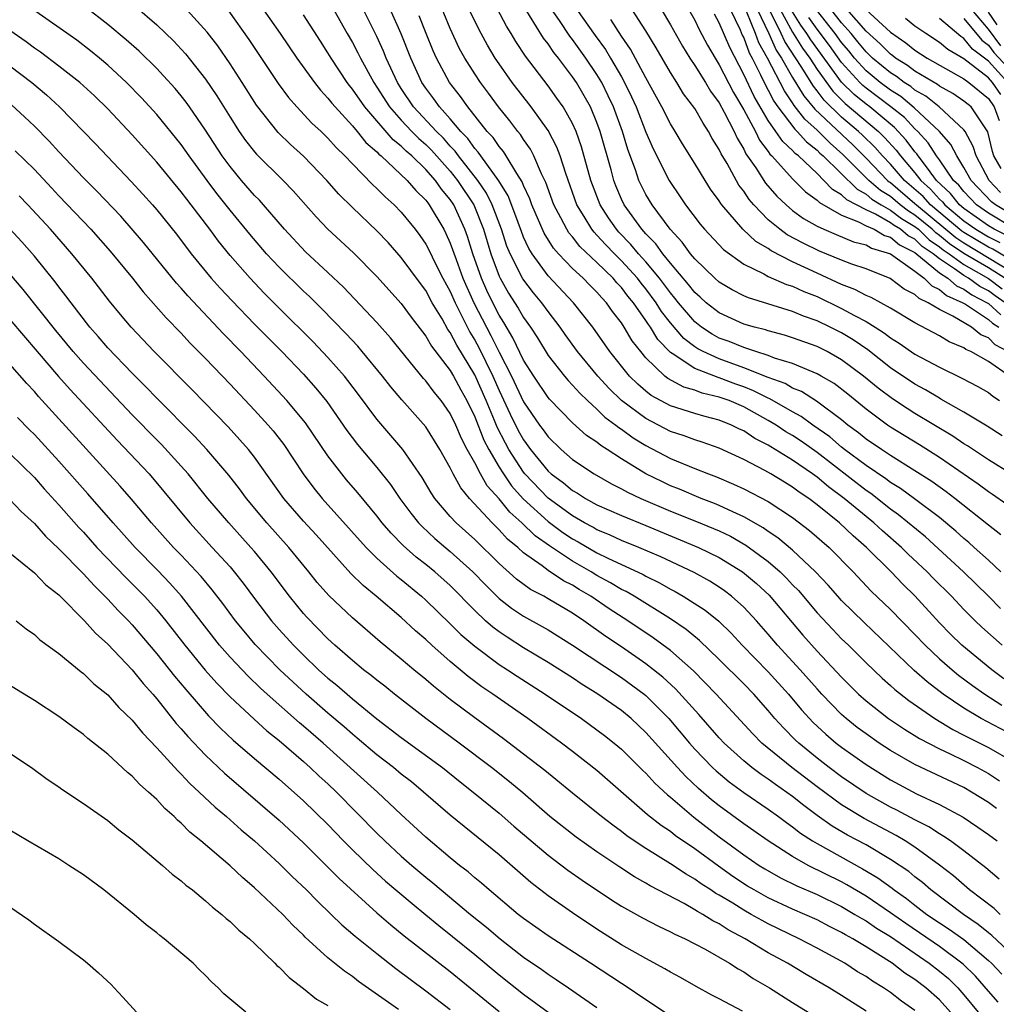
# Model space of a CAD drawing. Units: inches. Extents: x 2583000 to 2586000, y 1488000 to 1491000.
# Drawn here: x 2585158 to 2585238, y 1488254 to 1488334 of the extents above; entities that cross this region are included whole.
import ezdxf

# ---------------------------------------------------------------- set-up
doc = ezdxf.new("R2010")
doc.units = ezdxf.units.IN
doc.header["$MEASUREMENT"] = 0
doc.layers.add('LD25831488_2ft', color=194, linetype='Continuous')

msp = doc.modelspace()

# ---------------------------------------------------------------- linework, layer by layer
at = {"layer": 'LD25831488_2ft'}
for points, elevation in [([(2585238.257, 1488280.257), (2585237.278, 1488281), (2585234.837, 1488283), (2585233.912, 1488283.912), (2585233, 1488284.841), (2585231, 1488287.025), (2585230.001, 1488288.001), (2585229.062, 1488289), (2585227.041, 1488291), (2585225.94, 1488291.94), (2585224.842, 1488293), (2585223, 1488294.487), (2585222.32, 1488295), (2585221.524, 1488295.524), (2585221, 1488295.929), (2585220.323, 1488296.324), (2585219.218, 1488297), (2585218.717, 1488297.282), (2585217, 1488298.17), (2585215, 1488299.102), (2585213.602, 1488299.602), (2585213, 1488299.779), (2585212.12, 1488300.12), (2585211, 1488300.48), (2585209, 1488301.521), (2585207.004, 1488303.004), (2585205.99, 1488303.99), (2585205.064, 1488305), (2585203.411, 1488307), (2585202.399, 1488308.399), (2585201.983, 1488309), (2585201, 1488310.268), (2585200.481, 1488311), (2585199.804, 1488311.804), (2585198.94, 1488312.94), (2585197.898, 1488315), (2585197.635, 1488315.635), (2585197.188, 1488317), (2585196.434, 1488319), (2585195.96, 1488319.96), (2585195.25, 1488321), (2585193.681, 1488323), (2585193.4, 1488323.4), (2585193, 1488323.808), (2585192.443, 1488324.442), (2585191.872, 1488325), (2585190.007, 1488327), (2585189, 1488328.513), (2585188.69, 1488329), (2585187.771, 1488331), (2585187.55, 1488331.55), (2585187, 1488332.75), (2585185, 1488336.772)], 12090), ([(2585238.958, 1488296.958), (2585237, 1488298.152), (2585235.292, 1488299.292), (2585235, 1488299.462), (2585234.09, 1488300.09), (2585231, 1488301.952), (2585230.354, 1488302.354), (2585229.153, 1488303.153), (2585228.003, 1488304.003), (2585226.793, 1488305), (2585225, 1488306.334), (2585223.81, 1488307), (2585223, 1488307.412), (2585221, 1488308.136), (2585220.342, 1488308.342), (2585219, 1488308.693), (2585218.774, 1488308.774), (2585217.871, 1488309), (2585217, 1488309.258), (2585215, 1488310.16), (2585213.926, 1488311), (2585213.444, 1488311.444), (2585213, 1488311.828), (2585212.493, 1488312.493), (2585211, 1488314.231), (2585210.379, 1488315), (2585209.811, 1488315.811), (2585209, 1488316.626), (2585208.831, 1488316.831), (2585208.666, 1488317), (2585207.224, 1488319), (2585207, 1488319.468), (2585206.545, 1488320.544), (2585206.373, 1488321), (2585206.15, 1488321.85), (2585205.267, 1488325), (2585205, 1488325.728), (2585204.458, 1488327), (2585203.314, 1488329), (2585203, 1488329.471), (2585201.843, 1488331), (2585201.46, 1488331.46), (2585201, 1488332.167), (2585200.632, 1488332.632), (2585198.349, 1488336.349)], 12078), ([(2585177.417, 1488335.417), (2585179.106, 1488333), (2585180.463, 1488331), (2585181.9, 1488329), (2585182.382, 1488328.382), (2585183, 1488327.733), (2585183.312, 1488327.312), (2585183.58, 1488327), (2585185, 1488325.469), (2585185.395, 1488325), (2585186.102, 1488324.102), (2585187, 1488323.322), (2585187.149, 1488323.148), (2585187.341, 1488323), (2585189.489, 1488321), (2585190.179, 1488320.179), (2585191, 1488319.385), (2585191.157, 1488319.157), (2585191.29, 1488319), (2585192.467, 1488317), (2585192.651, 1488316.651), (2585193, 1488315.873), (2585193.472, 1488314.527), (2585194.043, 1488313), (2585194.931, 1488311), (2585195.961, 1488309), (2585196.329, 1488308.329), (2585197, 1488306.959), (2585198.007, 1488305), (2585199, 1488302.898), (2585200.302, 1488301), (2585200.601, 1488300.601), (2585201, 1488300.025), (2585202.062, 1488299), (2585203, 1488298.182), (2585204.771, 1488297), (2585206.194, 1488296.194), (2585207, 1488295.794), (2585207.506, 1488295.505), (2585208.588, 1488295), (2585211, 1488293.97), (2585213.125, 1488293.125), (2585215, 1488292.338), (2585215.904, 1488291.904), (2585217.175, 1488291.175), (2585219, 1488289.831), (2585219.965, 1488289), (2585220.494, 1488288.494), (2585221, 1488287.943), (2585221.468, 1488287.468), (2585223, 1488285.653), (2585224.279, 1488284.279), (2585225, 1488283.535), (2585225.559, 1488283), (2585227, 1488281.567), (2585228.316, 1488280.316), (2585229, 1488279.715), (2585229.368, 1488279.368), (2585230.49, 1488278.49), (2585232.632, 1488277), (2585234.106, 1488276.106), (2585235, 1488275.66), (2585235.426, 1488275.426), (2585237, 1488274.647), (2585239, 1488273.493)], 12096), ([(2585183, 1488335.85), (2585184.58, 1488333), (2585185, 1488332.277), (2585185.438, 1488331.438), (2585185.649, 1488331), (2585186.744, 1488329), (2585187, 1488328.63), (2585188.036, 1488327), (2585189, 1488325.914), (2585189.862, 1488325), (2585190.428, 1488324.427), (2585191, 1488323.939), (2585191.475, 1488323.475), (2585193, 1488321.753), (2585193.604, 1488321), (2585194.92, 1488319), (2585195.723, 1488317), (2585196.322, 1488315), (2585197, 1488313.166), (2585197.076, 1488313), (2585197.773, 1488311.773), (2585198.557, 1488310.557), (2585199, 1488309.784), (2585199.562, 1488309), (2585200.127, 1488308.127), (2585201, 1488306.689), (2585202.338, 1488305), (2585202.639, 1488304.639), (2585203, 1488304.268), (2585203.593, 1488303.593), (2585204.217, 1488303), (2585205, 1488302.291), (2585205.652, 1488301.652), (2585206.554, 1488301), (2585206.796, 1488300.796), (2585207, 1488300.671), (2585207.961, 1488299.961), (2585209, 1488299.339), (2585211, 1488298.273), (2585213, 1488297.442), (2585214.112, 1488297), (2585214.76, 1488296.761), (2585216.167, 1488296.167), (2585217, 1488295.782), (2585219, 1488294.749), (2585221, 1488293.447), (2585222.386, 1488292.386), (2585223.972, 1488291), (2585225.936, 1488289), (2585227.426, 1488287.426), (2585229, 1488285.909), (2585231, 1488283.873), (2585231.827, 1488283), (2585233, 1488281.897), (2585234.029, 1488281), (2585234.562, 1488280.562), (2585235.706, 1488279.706), (2585236.709, 1488279), (2585238.109, 1488278.109)], 12092), ([(2585238.025, 1488289), (2585237, 1488289.957), (2585235.844, 1488291), (2585235.397, 1488291.397), (2585235, 1488291.725), (2585234.329, 1488292.329), (2585233, 1488293.43), (2585230.97, 1488294.97), (2585229.814, 1488295.814), (2585229, 1488296.315), (2585228.614, 1488296.614), (2585227, 1488297.7), (2585225.246, 1488299), (2585225, 1488299.193), (2585224.027, 1488300.027), (2585222.659, 1488301), (2585221.706, 1488301.706), (2585221, 1488302.084), (2585219.144, 1488303.144), (2585219, 1488303.196), (2585217.806, 1488303.806), (2585217, 1488304.122), (2585216.353, 1488304.353), (2585215, 1488304.872), (2585214.896, 1488304.896), (2585213, 1488305.614), (2585211.138, 1488306.861), (2585211, 1488306.94), (2585209.985, 1488307.985), (2585209.368, 1488309), (2585209.207, 1488309.207), (2585209, 1488309.541), (2585207.983, 1488311), (2585207.534, 1488311.534), (2585207, 1488312.252), (2585206.629, 1488312.629), (2585206.322, 1488313), (2585205, 1488314.288), (2585203.602, 1488315.603), (2585203, 1488316.383), (2585202.708, 1488316.708), (2585202.526, 1488317), (2585202.05, 1488317.95), (2585201.483, 1488319), (2585200.821, 1488320.821), (2585200.475, 1488321.525), (2585199.849, 1488323), (2585199.562, 1488323.562), (2585199, 1488324.348), (2585198.743, 1488324.744), (2585198.521, 1488325), (2585197.861, 1488325.86), (2585196.944, 1488327), (2585196.13, 1488328.13), (2585195.48, 1488329), (2585195, 1488329.721), (2585194.189, 1488331), (2585193.764, 1488331.764), (2585193, 1488333.403), (2585191.947, 1488335.946)], 12084), ([(2585238.011, 1488292.011), (2585237, 1488292.801), (2585234.269, 1488295), (2585233.549, 1488295.549), (2585232.382, 1488296.382), (2585231, 1488297.266), (2585229, 1488298.509), (2585228.251, 1488299), (2585227, 1488299.858), (2585226.375, 1488300.375), (2585225.52, 1488301), (2585225, 1488301.43), (2585222.96, 1488302.96), (2585221.731, 1488303.731), (2585221, 1488304.025), (2585220.383, 1488304.383), (2585219, 1488304.882), (2585217, 1488305.688), (2585215, 1488306.409), (2585213.692, 1488307), (2585213.241, 1488307.241), (2585213, 1488307.399), (2585212.088, 1488308.087), (2585211, 1488309.364), (2585210.283, 1488310.283), (2585209.838, 1488311), (2585209, 1488312.125), (2585208.601, 1488312.601), (2585208.304, 1488313), (2585207, 1488314.434), (2585206.421, 1488315), (2585205.719, 1488315.718), (2585205, 1488316.526), (2585204.757, 1488316.757), (2585204.57, 1488317), (2585203.954, 1488318.046), (2585203.361, 1488319), (2585202.441, 1488321.559), (2585201.991, 1488323), (2585201.723, 1488323.723), (2585201, 1488325.083), (2585199.607, 1488327), (2585198.07, 1488329), (2585197, 1488330.529), (2585196.684, 1488331), (2585196.05, 1488332.05), (2585195.52, 1488333), (2585195, 1488334.006), (2585194.043, 1488336.043)], 12082), ([(2585219.622, 1488335.622), (2585221, 1488333.112), (2585221.813, 1488331.813), (2585222.398, 1488331), (2585223, 1488330.076), (2585224.291, 1488328.291), (2585225.295, 1488327.295), (2585228.025, 1488325), (2585228.516, 1488324.517), (2585229.465, 1488323.465), (2585229.816, 1488323), (2585231, 1488321.608), (2585231.468, 1488321), (2585232.284, 1488320.284), (2585233, 1488319.465), (2585233.241, 1488319.241), (2585233.431, 1488319), (2585235, 1488317.695), (2585235.98, 1488317), (2585237, 1488316.392), (2585237.934, 1488315.934)], 12054), ([(2585237.956, 1488261), (2585237.465, 1488261.465), (2585235.466, 1488263), (2585234.143, 1488264.143), (2585233, 1488265.029), (2585231, 1488266.484), (2585230.203, 1488267), (2585229.45, 1488267.45), (2585226.835, 1488268.835), (2585225, 1488269.953), (2585223, 1488271.421), (2585220.927, 1488273), (2585218.479, 1488275), (2585217.743, 1488275.743), (2585214.75, 1488279), (2585212.9, 1488280.9), (2585211, 1488282.57), (2585209.597, 1488283.597), (2585207.512, 1488285), (2585205.984, 1488285.984), (2585204.502, 1488287), (2585203.552, 1488287.552), (2585203, 1488287.908), (2585202.274, 1488288.274), (2585201, 1488289.115), (2585200.519, 1488289.481), (2585199, 1488290.558), (2585198.517, 1488291), (2585197.678, 1488291.679), (2585197, 1488292.443), (2585196.419, 1488293), (2585194.579, 1488295), (2585193.86, 1488295.859), (2585193.246, 1488297), (2585193, 1488297.502), (2585192.155, 1488299), (2585191.72, 1488299.72), (2585191, 1488300.846), (2585189.047, 1488303.047), (2585188.132, 1488304.132), (2585187.459, 1488305), (2585185.809, 1488307), (2585185.435, 1488307.435), (2585184.472, 1488308.472), (2585182.506, 1488310.505), (2585181.495, 1488311.495), (2585181, 1488311.946), (2585179, 1488313.91), (2585177.989, 1488315), (2585176.608, 1488316.608), (2585175, 1488318.574), (2585173.925, 1488319.925), (2585173.121, 1488321), (2585171.662, 1488323), (2585171, 1488323.947), (2585169, 1488326.39), (2585167.749, 1488327.749), (2585166.538, 1488329), (2585165, 1488330.431), (2585164.323, 1488331), (2585163.589, 1488331.589), (2585162.455, 1488332.455), (2585158.851, 1488335)], 12106), ([(2585237.884, 1488263.884), (2585236.796, 1488264.796), (2585235, 1488266.195), (2585233.905, 1488267), (2585233.37, 1488267.37), (2585233, 1488267.574), (2585232.144, 1488268.144), (2585231, 1488268.717), (2585229.522, 1488269.522), (2585229, 1488269.771), (2585227, 1488270.885), (2585225, 1488272.242), (2585223.98, 1488273), (2585223, 1488273.765), (2585221.501, 1488275), (2585221.243, 1488275.243), (2585220.24, 1488276.24), (2585219.548, 1488277), (2585219, 1488277.651), (2585217.812, 1488279), (2585217, 1488279.835), (2585215, 1488281.822), (2585213.386, 1488283.386), (2585212.283, 1488284.283), (2585211, 1488285.164), (2585208.045, 1488287), (2585207.38, 1488287.38), (2585207, 1488287.563), (2585206.101, 1488288.101), (2585205, 1488288.711), (2585204.534, 1488289), (2585203, 1488289.875), (2585201.113, 1488291.112), (2585199.938, 1488291.938), (2585198.866, 1488293), (2585197.869, 1488293.87), (2585197, 1488294.968), (2585196.029, 1488296.029), (2585195.476, 1488297), (2585195, 1488297.91), (2585194.392, 1488299), (2585193.912, 1488299.912), (2585193.449, 1488301), (2585193, 1488301.938), (2585192.246, 1488303), (2585191.684, 1488303.684), (2585191, 1488304.614), (2585190.812, 1488304.812), (2585188.117, 1488308.118), (2585187, 1488309.372), (2585184.271, 1488312.271), (2585183, 1488313.478), (2585181.171, 1488315.171), (2585179.456, 1488317), (2585177.736, 1488319), (2585177.391, 1488319.391), (2585177, 1488319.776), (2585175.939, 1488321), (2585175, 1488322.122), (2585174.364, 1488323), (2585173, 1488325.102), (2585171.676, 1488327), (2585171.396, 1488327.397), (2585171, 1488327.903), (2585170.501, 1488328.501), (2585169.556, 1488329.556), (2585169, 1488330.135), (2585167.558, 1488331.558), (2585166.498, 1488332.498), (2585165, 1488333.741), (2585163.173, 1488335.173)], 12104), ([(2585167.24, 1488335.24), (2585169, 1488333.723), (2585170.387, 1488332.387), (2585171, 1488331.732), (2585171.346, 1488331.346), (2585173, 1488329.27), (2585173.919, 1488327.919), (2585175, 1488326.159), (2585175.754, 1488325), (2585176.266, 1488324.266), (2585177, 1488323.325), (2585177.151, 1488323.151), (2585179.332, 1488321), (2585180.154, 1488320.154), (2585182.024, 1488318.024), (2585183, 1488317.006), (2585185.082, 1488315.082), (2585187, 1488313.134), (2585189, 1488310.926), (2585189.815, 1488309.815), (2585191, 1488308.272), (2585191.46, 1488307.46), (2585193, 1488305.449), (2585193.262, 1488305), (2585193.865, 1488303.865), (2585194.353, 1488303), (2585195, 1488301.681), (2585195.755, 1488299.755), (2585196.15, 1488299), (2585197, 1488297.554), (2585197.346, 1488297), (2585198.021, 1488296.021), (2585198.97, 1488294.97), (2585201, 1488293.119), (2585202.214, 1488292.214), (2585203, 1488291.704), (2585203.46, 1488291.46), (2585205, 1488290.565), (2585205.882, 1488290.118), (2585208.768, 1488288.768), (2585209, 1488288.636), (2585210.102, 1488288.102), (2585211, 1488287.588), (2585211.393, 1488287.393), (2585212.059, 1488287), (2585213.853, 1488285.853), (2585214.956, 1488284.956), (2585215.978, 1488283.978), (2585216.884, 1488283), (2585219, 1488280.836), (2585220.66, 1488279), (2585221.725, 1488277.725), (2585222.689, 1488276.689), (2585223.719, 1488275.719), (2585224.569, 1488275), (2585225, 1488274.664), (2585227, 1488273.236), (2585229, 1488271.983), (2585231.138, 1488270.862), (2585233, 1488269.988), (2585234.942, 1488268.942), (2585236.138, 1488268.138), (2585237, 1488267.534), (2585237.718, 1488267)], 12102), ([(2585237.66, 1488269.66), (2585237, 1488270.143), (2585235.637, 1488271), (2585235, 1488271.362), (2585231, 1488273.245), (2585229, 1488274.383), (2585228.067, 1488275), (2585227, 1488275.744), (2585226.278, 1488276.278), (2585225.386, 1488277), (2585225, 1488277.344), (2585223.395, 1488279), (2585223, 1488279.429), (2585221.614, 1488281), (2585219.763, 1488283), (2585219, 1488283.908), (2585218.038, 1488285), (2585217, 1488286.121), (2585216.012, 1488287), (2585215.436, 1488287.436), (2585215, 1488287.742), (2585214.23, 1488288.23), (2585212.939, 1488288.939), (2585210.222, 1488290.222), (2585208.419, 1488291), (2585207, 1488291.573), (2585206.033, 1488292.033), (2585205, 1488292.44), (2585204.648, 1488292.648), (2585203.982, 1488293), (2585203, 1488293.568), (2585201, 1488295.026), (2585199.109, 1488297), (2585199, 1488297.134), (2585197.794, 1488299), (2585197.509, 1488299.509), (2585196.834, 1488300.834), (2585196.617, 1488301.382), (2585195.929, 1488303), (2585195, 1488305.115), (2585193.533, 1488307.533), (2585193, 1488308.571), (2585192.815, 1488308.815), (2585192.331, 1488309.669), (2585191.536, 1488311), (2585191, 1488311.988), (2585190.558, 1488312.559), (2585189, 1488314.701), (2585187.915, 1488315.916), (2585187, 1488316.889), (2585185, 1488318.785), (2585183.882, 1488319.882), (2585182.909, 1488321), (2585181, 1488322.988), (2585179.941, 1488323.941), (2585178.926, 1488324.926), (2585177.149, 1488327.149), (2585175.986, 1488329), (2585175, 1488330.527), (2585173.987, 1488331.987), (2585173.117, 1488333.117), (2585171.223, 1488335.223)], 12100), ([(2585174.864, 1488334.864), (2585176.527, 1488332.527), (2585178.92, 1488328.92), (2585179.767, 1488327.768), (2585180.449, 1488327), (2585181.688, 1488325.688), (2585182.436, 1488325), (2585183, 1488324.458), (2585183.682, 1488323.682), (2585184.388, 1488323), (2585185, 1488322.341), (2585186.653, 1488320.653), (2585187, 1488320.345), (2585187.666, 1488319.666), (2585188.423, 1488319), (2585189, 1488318.414), (2585190.133, 1488317), (2585190.504, 1488316.504), (2585191, 1488315.785), (2585191.271, 1488315.271), (2585191.776, 1488314.225), (2585192.4, 1488313), (2585193, 1488311.913), (2585193.399, 1488311), (2585194.6, 1488308.6), (2585195, 1488307.95), (2585195.337, 1488307.337), (2585196.483, 1488305), (2585197, 1488303.816), (2585197.901, 1488301.901), (2585198.566, 1488300.566), (2585199, 1488299.789), (2585199.573, 1488299), (2585201, 1488297.23), (2585201.261, 1488297), (2585202.274, 1488296.274), (2585203, 1488295.651), (2585203.417, 1488295.418), (2585204.068, 1488295), (2585205, 1488294.487), (2585207, 1488293.603), (2585209, 1488292.798), (2585213.312, 1488291), (2585215, 1488290.18), (2585216.906, 1488289), (2585218.04, 1488288.04), (2585219.079, 1488287.08), (2585221.822, 1488283.822), (2585223, 1488282.515), (2585225, 1488280.388), (2585226.394, 1488279), (2585227, 1488278.457), (2585228.842, 1488277), (2585230.134, 1488276.134), (2585231.372, 1488275.372), (2585233, 1488274.529), (2585233.882, 1488274.119), (2585235, 1488273.569), (2585236.115, 1488273), (2585237, 1488272.503), (2585237.915, 1488271.915)], 12098), ([(2585239, 1488275.646), (2585236.41, 1488277), (2585235, 1488277.844), (2585233.318, 1488279), (2585231.999, 1488279.999), (2585230.945, 1488280.945), (2585226.847, 1488284.847), (2585225, 1488286.661), (2585224.687, 1488287), (2585223.904, 1488287.904), (2585222.868, 1488289), (2585221, 1488290.774), (2585219.781, 1488291.781), (2585219, 1488292.296), (2585218.592, 1488292.592), (2585217, 1488293.499), (2585216.105, 1488293.895), (2585215, 1488294.427), (2585214.597, 1488294.597), (2585213.512, 1488295), (2585211.745, 1488295.745), (2585211, 1488296.042), (2585210.345, 1488296.345), (2585209, 1488297.015), (2585207, 1488298.242), (2585205.837, 1488299), (2585205.318, 1488299.318), (2585205, 1488299.587), (2585204.155, 1488300.155), (2585203, 1488301.17), (2585201.118, 1488303.118), (2585201, 1488303.26), (2585199.833, 1488305), (2585199, 1488306.304), (2585198.132, 1488308.131), (2585197.381, 1488309.381), (2585197, 1488309.98), (2585196.477, 1488311), (2585195.998, 1488311.998), (2585195.554, 1488313), (2585194.847, 1488315), (2585194.409, 1488316.409), (2585194.197, 1488317), (2585193.295, 1488319), (2585193, 1488319.446), (2585192.287, 1488320.287), (2585191.797, 1488321), (2585191, 1488321.902), (2585189.859, 1488323), (2585189.395, 1488323.396), (2585189, 1488323.796), (2585188.321, 1488324.32), (2585186.009, 1488327), (2585185, 1488328.47), (2585184.755, 1488328.755), (2585184.574, 1488329), (2585183.257, 1488331), (2585183, 1488331.44), (2585182.38, 1488332.379), (2585181, 1488334.539)], 12094), ([(2585238.12, 1488283), (2585236.471, 1488284.471), (2585235.911, 1488285), (2585235, 1488285.909), (2585233.981, 1488287), (2585232.49, 1488288.49), (2585232.006, 1488289), (2585230.452, 1488290.452), (2585229.904, 1488291), (2585228.342, 1488292.342), (2585227.643, 1488293), (2585227, 1488293.516), (2585225.222, 1488295), (2585223.938, 1488295.938), (2585223, 1488296.734), (2585222.633, 1488297), (2585221, 1488298.128), (2585219.208, 1488299.208), (2585219, 1488299.348), (2585217.908, 1488299.908), (2585217, 1488300.518), (2585216.666, 1488300.666), (2585215.99, 1488301), (2585215, 1488301.401), (2585213.724, 1488301.724), (2585213, 1488301.935), (2585211, 1488302.572), (2585209.427, 1488303.428), (2585209, 1488303.768), (2585208.335, 1488304.335), (2585207.667, 1488305), (2585206.062, 1488307), (2585204.657, 1488309), (2585203.086, 1488311), (2585201, 1488313.204), (2585199.696, 1488315), (2585199.428, 1488315.428), (2585199, 1488316.371), (2585198.816, 1488316.815), (2585198.289, 1488318.289), (2585197.725, 1488319.725), (2585196.97, 1488320.97), (2585195.495, 1488323), (2585195.295, 1488323.295), (2585195, 1488323.609), (2585194.426, 1488324.426), (2585193.862, 1488325), (2585193, 1488326.034), (2585192.122, 1488327), (2585191.66, 1488327.66), (2585191, 1488328.529), (2585190.687, 1488329), (2585189.784, 1488331), (2585188.987, 1488332.987), (2585188.098, 1488335)], 12088), ([(2585238.503, 1488294.503), (2585237.327, 1488295.327), (2585237, 1488295.527), (2585236.164, 1488296.164), (2585233, 1488298.34), (2585231.369, 1488299.369), (2585229, 1488300.825), (2585228.742, 1488301), (2585227, 1488302.29), (2585225.511, 1488303.511), (2585224.383, 1488304.384), (2585223.343, 1488305), (2585223, 1488305.199), (2585222.681, 1488305.319), (2585221, 1488306.033), (2585219.522, 1488306.478), (2585219, 1488306.68), (2585217.984, 1488307), (2585217.26, 1488307.26), (2585217, 1488307.325), (2585215.82, 1488307.82), (2585215, 1488308.114), (2585214.423, 1488308.422), (2585213.545, 1488309), (2585213, 1488309.424), (2585211.657, 1488311), (2585211.373, 1488311.373), (2585211, 1488311.797), (2585210.109, 1488313), (2585209, 1488314.336), (2585208.399, 1488315), (2585207.769, 1488315.769), (2585206.779, 1488316.779), (2585206.582, 1488317), (2585205.936, 1488317.936), (2585205.253, 1488319), (2585204.502, 1488321), (2585203.747, 1488323.747), (2585203.296, 1488325), (2585203, 1488325.649), (2585202.224, 1488327), (2585201.727, 1488327.727), (2585201, 1488328.729), (2585199.151, 1488331.151), (2585198.365, 1488332.365), (2585197.986, 1488333), (2585197.602, 1488333.602), (2585196.861, 1488335)], 12080), ([(2585238.13, 1488300.129), (2585236.902, 1488300.901), (2585235, 1488302.053), (2585233.125, 1488303.125), (2585233, 1488303.183), (2585231.872, 1488303.872), (2585231, 1488304.337), (2585229, 1488305.687), (2585227.142, 1488307.142), (2585225.954, 1488307.954), (2585225, 1488308.533), (2585224.076, 1488309), (2585223, 1488309.512), (2585221.893, 1488309.893), (2585221, 1488310.275), (2585217.386, 1488311.386), (2585217, 1488311.56), (2585216.047, 1488312.047), (2585215, 1488312.684), (2585214.645, 1488313), (2585213, 1488314.583), (2585212.654, 1488315), (2585211.961, 1488315.961), (2585210.973, 1488317), (2585209.501, 1488319), (2585209, 1488319.835), (2585208.607, 1488320.607), (2585208.425, 1488321), (2585208.142, 1488321.858), (2585207.523, 1488323.523), (2585207.082, 1488325), (2585206.353, 1488327), (2585205.925, 1488327.925), (2585205.39, 1488329), (2585205, 1488329.649), (2585204.091, 1488331), (2585203, 1488332.517), (2585202.781, 1488332.78), (2585201.922, 1488334.078), (2585201.288, 1488335)], 12076), ([(2585203.326, 1488335), (2585204.842, 1488332.842), (2585205.695, 1488331.695), (2585206.113, 1488331), (2585207, 1488329.465), (2585207.261, 1488329), (2585207.832, 1488327.832), (2585208.201, 1488327), (2585209, 1488324.941), (2585209.589, 1488323.588), (2585210.898, 1488321), (2585211, 1488320.83), (2585211.748, 1488319.748), (2585212.245, 1488319), (2585213.432, 1488317.433), (2585213.795, 1488317), (2585215.348, 1488315.348), (2585217, 1488314.153), (2585218.641, 1488313.359), (2585219, 1488313.155), (2585220.5, 1488312.5), (2585221, 1488312.353), (2585221.913, 1488311.913), (2585223, 1488311.498), (2585225, 1488310.54), (2585226.043, 1488309.957), (2585227, 1488309.456), (2585227.746, 1488309), (2585228.508, 1488308.508), (2585229, 1488308.123), (2585229.701, 1488307.701), (2585231, 1488306.802), (2585233, 1488305.725), (2585234.843, 1488304.843), (2585236.14, 1488304.14), (2585237, 1488303.653), (2585237.357, 1488303.357), (2585237.92, 1488303)], 12074), ([(2585238.601, 1488307), (2585237.565, 1488307.565), (2585237, 1488308.117), (2585236.382, 1488308.382), (2585235.61, 1488309), (2585234.098, 1488309.902), (2585233, 1488310.448), (2585232.078, 1488311), (2585231.332, 1488311.332), (2585231, 1488311.666), (2585230.118, 1488312.118), (2585228.976, 1488312.976), (2585227, 1488313.78), (2585225.836, 1488314.164), (2585225, 1488314.48), (2585223.206, 1488315.206), (2585221.86, 1488315.86), (2585220.56, 1488316.56), (2585219.963, 1488317), (2585219, 1488317.788), (2585217.819, 1488319), (2585217.441, 1488319.441), (2585217, 1488320.108), (2585216.605, 1488320.605), (2585215.632, 1488322.368), (2585215.158, 1488323.159), (2585215, 1488323.522), (2585214.43, 1488324.43), (2585214.125, 1488325), (2585213.669, 1488325.669), (2585213, 1488326.885), (2585212.087, 1488328.086), (2585211.529, 1488329), (2585211, 1488329.822), (2585209.834, 1488331.834), (2585209, 1488333.225), (2585207.848, 1488335)], 12070), ([(2585210.243, 1488335), (2585211, 1488333.724), (2585211.981, 1488331.981), (2585212.593, 1488331), (2585213, 1488330.396), (2585213.871, 1488329), (2585214.291, 1488328.292), (2585215, 1488327.341), (2585215.41, 1488326.59), (2585216.211, 1488325), (2585216.45, 1488324.451), (2585217, 1488323.552), (2585217.18, 1488323.18), (2585217.983, 1488322.017), (2585218.776, 1488320.776), (2585219.711, 1488319.711), (2585220.456, 1488319), (2585221, 1488318.546), (2585221.891, 1488317.891), (2585223, 1488317.261), (2585223.561, 1488317), (2585224.565, 1488316.565), (2585225.981, 1488315.981), (2585227, 1488315.722), (2585227.455, 1488315.455), (2585229, 1488315.008), (2585231, 1488313.565), (2585231.742, 1488313), (2585232.369, 1488312.369), (2585233, 1488312.089), (2585233.583, 1488311.583), (2585234.916, 1488311), (2585235.122, 1488310.878), (2585237, 1488309.634), (2585237.334, 1488309.334), (2585237.861, 1488309)], 12068), ([(2585212.491, 1488335), (2585213, 1488334.089), (2585213.347, 1488333.347), (2585214.05, 1488332.05), (2585214.651, 1488331), (2585215, 1488330.457), (2585216.176, 1488328.176), (2585217, 1488326.764), (2585217.948, 1488325), (2585218.292, 1488324.292), (2585219, 1488323.356), (2585219.144, 1488323.144), (2585219.303, 1488323), (2585221, 1488321.123), (2585222.051, 1488320.051), (2585223, 1488319.381), (2585223.182, 1488319.182), (2585225, 1488318.144), (2585226.376, 1488317.624), (2585227, 1488317.296), (2585227.651, 1488317), (2585228.5, 1488316.5), (2585229, 1488316.356), (2585229.73, 1488315.73), (2585231, 1488315.095), (2585233, 1488313.444), (2585233.676, 1488313), (2585234.385, 1488312.385), (2585235, 1488312.116), (2585235.648, 1488311.648), (2585236.898, 1488311), (2585237, 1488310.932), (2585238.017, 1488310.017)], 12066), ([(2585238.366, 1488311), (2585237.555, 1488311.555), (2585237, 1488311.963), (2585236.317, 1488312.317), (2585235.372, 1488313), (2585235, 1488313.212), (2585234.231, 1488313.769), (2585233, 1488314.577), (2585232.489, 1488315), (2585231.601, 1488315.601), (2585231, 1488316.184), (2585230.456, 1488316.456), (2585229.821, 1488317), (2585229.305, 1488317.305), (2585229, 1488317.54), (2585227.769, 1488318.231), (2585227, 1488318.581), (2585225.418, 1488319.418), (2585225, 1488319.824), (2585224.251, 1488320.251), (2585223.562, 1488321), (2585223, 1488321.554), (2585221.48, 1488323), (2585221.21, 1488323.21), (2585221, 1488323.448), (2585220.184, 1488324.185), (2585219.633, 1488325), (2585219, 1488325.885), (2585217.85, 1488327.85), (2585217, 1488329.653), (2585215.85, 1488331.85), (2585215, 1488333.891), (2585214.6, 1488334.6)], 12064), ([(2585215.88, 1488335), (2585216.703, 1488333.297), (2585216.878, 1488332.878), (2585217, 1488332.641), (2585217.436, 1488331.436), (2585217.68, 1488331), (2585218.371, 1488329.629), (2585218.771, 1488328.771), (2585219, 1488328.371), (2585219.464, 1488327.464), (2585219.787, 1488327), (2585221.177, 1488325.177), (2585221.377, 1488325), (2585222.137, 1488324.138), (2585223, 1488323.468), (2585223.233, 1488323.233), (2585223.497, 1488323), (2585226.27, 1488320.27), (2585227, 1488319.88), (2585227.476, 1488319.476), (2585228.241, 1488319), (2585229, 1488318.574), (2585229.89, 1488317.89), (2585231, 1488317.233), (2585231.281, 1488317), (2585232.153, 1488316.153), (2585233, 1488315.581), (2585233.318, 1488315.318), (2585233.79, 1488315), (2585235, 1488314.124), (2585237, 1488312.979), (2585238.141, 1488312.141)], 12062), ([(2585238.355, 1488313), (2585237, 1488313.838), (2585235, 1488315.033), (2585233.826, 1488315.826), (2585233, 1488316.507), (2585232.706, 1488316.706), (2585232.403, 1488317), (2585231, 1488318.164), (2585230.475, 1488318.475), (2585229.792, 1488319), (2585229, 1488319.673), (2585228.181, 1488320.181), (2585227.22, 1488321), (2585225.112, 1488323.112), (2585224.054, 1488324.054), (2585223, 1488325.109), (2585221.998, 1488325.998), (2585221.128, 1488327.128), (2585221, 1488327.342), (2585220.32, 1488328.32), (2585218.931, 1488331), (2585218.238, 1488332.239), (2585217.963, 1488333), (2585217.245, 1488334.755)], 12060), ([(2585218.094, 1488335), (2585219.051, 1488333), (2585219.656, 1488331.657), (2585220.09, 1488331), (2585221, 1488329.413), (2585221.911, 1488327.911), (2585222.819, 1488326.819), (2585225.909, 1488323.909), (2585227, 1488322.812), (2585228.755, 1488321), (2585228.887, 1488320.887), (2585229, 1488320.817), (2585231, 1488319.118), (2585231.117, 1488319), (2585233.526, 1488317), (2585234.334, 1488316.334), (2585235, 1488315.884), (2585239, 1488313.482)], 12058), ([(2585239, 1488314.386), (2585237.365, 1488315.365), (2585237, 1488315.544), (2585235, 1488316.735), (2585234.842, 1488316.842), (2585232.262, 1488319), (2585231.673, 1488319.673), (2585230.134, 1488321), (2585229, 1488322.319), (2585228.341, 1488323), (2585227.71, 1488323.71), (2585226.705, 1488324.706), (2585226.393, 1488325), (2585225, 1488326.177), (2585223.565, 1488327.565), (2585223, 1488328.331), (2585222.694, 1488328.693), (2585221.702, 1488330.298), (2585220.352, 1488332.352), (2585220.06, 1488333), (2585219.124, 1488334.876)], 12056), ([(2585238.503, 1488316.503), (2585237.489, 1488317), (2585237, 1488317.292), (2585235, 1488318.705), (2585234.645, 1488319), (2585233.918, 1488319.918), (2585232.774, 1488321), (2585232.014, 1488321.986), (2585231.268, 1488323), (2585231.163, 1488323.163), (2585231, 1488323.341), (2585230.287, 1488324.287), (2585229.324, 1488325.324), (2585227.299, 1488327), (2585227, 1488327.224), (2585226.021, 1488328.021), (2585225, 1488329.037), (2585222.484, 1488332.484), (2585222.162, 1488333), (2585221.68, 1488333.68), (2585221, 1488334.781)], 12052), ([(2585239, 1488318.158), (2585237.592, 1488319), (2585237.258, 1488319.258), (2585235.593, 1488321), (2585235, 1488322.065), (2585234.411, 1488323), (2585233.944, 1488323.944), (2585232.997, 1488324.997), (2585230.941, 1488326.941), (2585229.844, 1488327.844), (2585229, 1488328.379), (2585228.168, 1488329), (2585227, 1488329.964), (2585226.056, 1488331), (2585225.588, 1488331.588), (2585225, 1488332.279), (2585224.473, 1488333), (2585222.954, 1488334.954)], 12048), ([(2585238.006, 1488320.006), (2585237.063, 1488321), (2585236, 1488323), (2585235.771, 1488323.771), (2585235.096, 1488325), (2585235, 1488325.132), (2585232.98, 1488327), (2585231.881, 1488327.88), (2585231, 1488328.383), (2585230.662, 1488328.662), (2585230.129, 1488329), (2585229.486, 1488329.486), (2585229, 1488329.786), (2585227.532, 1488331), (2585227.267, 1488331.267), (2585227, 1488331.509), (2585226.34, 1488332.339), (2585225.778, 1488333), (2585225, 1488333.876), (2585224.128, 1488335)], 12046), ([(2585238.036, 1488321.963), (2585237.445, 1488323), (2585237.348, 1488323.348), (2585236.964, 1488324.964), (2585235.596, 1488327), (2585235, 1488327.486), (2585234.095, 1488328.095), (2585233, 1488328.694), (2585232.83, 1488328.83), (2585231, 1488329.933), (2585230.392, 1488330.392), (2585229.408, 1488331), (2585229.183, 1488331.183), (2585229, 1488331.308), (2585228.158, 1488332.158), (2585227, 1488333.208), (2585225.428, 1488335)], 12044), ([(2585227, 1488334.929), (2585229, 1488333.105), (2585230.248, 1488332.248), (2585231, 1488331.636), (2585231.987, 1488331), (2585235, 1488329.299), (2585235.405, 1488329), (2585237, 1488327.694), (2585237.484, 1488327), (2585237.897, 1488325.897)], 12042), ([(2585238.009, 1488332.009), (2585237, 1488333.374), (2585235.615, 1488335)], 12034), ([(2585237.714, 1488333.715), (2585237, 1488334.739)], 12032), ([(2585238.002, 1488286.002), (2585237.005, 1488287.005), (2585234.956, 1488289), (2585231.85, 1488291.85), (2585229.659, 1488293.659), (2585229, 1488294.123), (2585227.395, 1488295.395), (2585227, 1488295.658), (2585223, 1488298.747), (2585221.685, 1488299.685), (2585221, 1488300.142), (2585220.455, 1488300.455), (2585219.646, 1488301), (2585219, 1488301.381), (2585217, 1488302.481), (2585215.796, 1488303), (2585215, 1488303.29), (2585213.609, 1488303.608), (2585213, 1488303.844), (2585212.102, 1488304.102), (2585210.799, 1488304.799), (2585210.548, 1488305), (2585209, 1488306.485), (2585208.574, 1488307), (2585207.885, 1488307.885), (2585207.228, 1488309), (2585207, 1488309.344), (2585206.273, 1488310.274), (2585205.773, 1488311), (2585205.389, 1488311.389), (2585205, 1488311.86), (2585204.424, 1488312.424), (2585203.874, 1488313), (2585203, 1488313.807), (2585201.861, 1488315), (2585201.453, 1488315.453), (2585200.685, 1488316.685), (2585199.679, 1488319), (2585199.504, 1488319.503), (2585199, 1488320.587), (2585198.885, 1488320.885), (2585198.441, 1488321.559), (2585197.586, 1488323), (2585197.356, 1488323.355), (2585197, 1488323.765), (2585196.501, 1488324.501), (2585196.032, 1488325), (2585194.449, 1488327), (2585193.853, 1488327.853), (2585192.94, 1488329), (2585191.869, 1488331), (2585191.599, 1488331.599), (2585191.028, 1488333), (2585190.463, 1488334.463)], 12086), ([(2585238.72, 1488305), (2585237, 1488306.187), (2585235.579, 1488307), (2585235.173, 1488307.174), (2585235, 1488307.313), (2585233.796, 1488307.796), (2585233, 1488308.289), (2585231, 1488309.355), (2585229, 1488310.547), (2585227.425, 1488311.425), (2585227, 1488311.601), (2585226.091, 1488312.091), (2585225, 1488312.491), (2585223, 1488313.402), (2585221, 1488314.336), (2585219.24, 1488315.24), (2585219, 1488315.418), (2585217.997, 1488315.997), (2585216.936, 1488317), (2585215.21, 1488319), (2585215.117, 1488319.117), (2585215, 1488319.322), (2585214.29, 1488320.29), (2585213.836, 1488321), (2585213, 1488322.393), (2585211.997, 1488323.997), (2585211.404, 1488325), (2585211, 1488325.635), (2585210.311, 1488327), (2585209, 1488329.371), (2585207.738, 1488331.738), (2585207, 1488332.801), (2585206.142, 1488334.142)], 12072), ([(2585239, 1488317.13), (2585237, 1488318.324), (2585236.038, 1488319), (2585235, 1488320.085), (2585234.596, 1488320.596), (2585234.161, 1488321), (2585233, 1488322.688), (2585232.77, 1488323), (2585232.08, 1488324.08), (2585231.233, 1488325), (2585231, 1488325.219), (2585230.132, 1488326.132), (2585229.026, 1488327.025), (2585227, 1488328.541), (2585226.747, 1488328.747), (2585226.492, 1488329), (2585225, 1488330.649), (2585224.013, 1488332.013), (2585223, 1488333.354), (2585222.317, 1488334.317)], 12050), ([(2585238.022, 1488328.022), (2585237.354, 1488329), (2585237, 1488329.383), (2585235, 1488330.942), (2585233.697, 1488331.697), (2585233, 1488332.285), (2585231.887, 1488333), (2585231, 1488333.613), (2585230.226, 1488334.226)], 12040), ([(2585238.6, 1488329), (2585237, 1488330.734), (2585235.717, 1488331.717), (2585235, 1488332.604), (2585234.749, 1488332.749), (2585233, 1488334.242)], 12038), ([(2585235, 1488334.235), (2585236.461, 1488332.46), (2585237, 1488332.051), (2585237.449, 1488331.45), (2585239, 1488329.795)], 12036), ([(2585239, 1488257.666), (2585237.277, 1488259.277), (2585237, 1488259.479), (2585236.175, 1488260.175), (2585234.96, 1488261), (2585232.3, 1488263), (2585231.605, 1488263.605), (2585231, 1488264.067), (2585230.49, 1488264.49), (2585229, 1488265.491), (2585227, 1488266.669), (2585225.482, 1488267.482), (2585224.22, 1488268.22), (2585223, 1488269.093), (2585221.903, 1488269.903), (2585221, 1488270.629), (2585219.602, 1488271.602), (2585219, 1488272.051), (2585218.424, 1488272.424), (2585217.654, 1488273), (2585217, 1488273.54), (2585215.409, 1488275), (2585215, 1488275.439), (2585213.329, 1488277.329), (2585211.432, 1488279.432), (2585210.396, 1488280.396), (2585209.631, 1488281), (2585209, 1488281.481), (2585207, 1488282.859), (2585205.721, 1488283.721), (2585203.918, 1488285), (2585203, 1488285.616), (2585201, 1488286.799), (2585200.644, 1488287), (2585199.561, 1488287.561), (2585198.409, 1488288.409), (2585197, 1488289.693), (2585195, 1488291.642), (2585193.476, 1488293), (2585193, 1488293.519), (2585191.745, 1488295), (2585191.448, 1488295.448), (2585190.711, 1488296.711), (2585189.136, 1488299), (2585187, 1488301.478), (2585185.497, 1488303.497), (2585184.635, 1488304.635), (2585184.342, 1488305), (2585183, 1488306.529), (2585181.798, 1488307.798), (2585179, 1488310.558), (2585177.787, 1488311.787), (2585176.638, 1488313), (2585175, 1488314.861), (2585174.043, 1488316.044), (2585173.35, 1488317), (2585171.819, 1488319), (2585171.453, 1488319.454), (2585171, 1488320.069), (2585169, 1488322.491), (2585167, 1488324.72), (2585165, 1488326.836), (2585163.906, 1488327.906), (2585162.705, 1488329), (2585161, 1488330.341), (2585159.489, 1488331.489), (2585159, 1488331.82), (2585158.329, 1488332.328), (2585157, 1488333.257)], 12108), ([(2585157, 1488330.367), (2585158.799, 1488329), (2585159.988, 1488327.988), (2585161.055, 1488327), (2585163.991, 1488323.991), (2585166.92, 1488320.92), (2585167.876, 1488319.876), (2585168.648, 1488319), (2585169, 1488318.59), (2585170.604, 1488316.604), (2585171.823, 1488315), (2585173.465, 1488313), (2585174.191, 1488312.191), (2585175.157, 1488311.157), (2585177, 1488309.241), (2585179.227, 1488307), (2585181, 1488305.165), (2585182.02, 1488304.02), (2585182.912, 1488302.913), (2585184.557, 1488300.557), (2585185.411, 1488299.411), (2585187, 1488297.525), (2585188.129, 1488296.129), (2585188.888, 1488295), (2585189.783, 1488293.783), (2585190.409, 1488293), (2585190.693, 1488292.693), (2585191.729, 1488291.73), (2585193, 1488290.656), (2585194.847, 1488289), (2585195.9, 1488287.9), (2585197, 1488286.819), (2585198.02, 1488286.02), (2585199, 1488285.371), (2585200.53, 1488284.529), (2585201, 1488284.254), (2585203, 1488283.01), (2585207, 1488280.359), (2585208.852, 1488279), (2585209, 1488278.878), (2585210.863, 1488277), (2585212.555, 1488275), (2585213, 1488274.5), (2585214.452, 1488273), (2585214.732, 1488272.732), (2585215.819, 1488271.819), (2585217, 1488270.952), (2585219, 1488269.606), (2585219.852, 1488269), (2585220.507, 1488268.507), (2585221, 1488268.166), (2585221.646, 1488267.646), (2585222.633, 1488267), (2585223, 1488266.778), (2585226.721, 1488264.721), (2585227.973, 1488263.973), (2585229.13, 1488263.13), (2585229.287, 1488263), (2585230.302, 1488262.302), (2585231, 1488261.745), (2585231.973, 1488261), (2585233, 1488260.301), (2585233.795, 1488259.794), (2585235, 1488258.95), (2585237, 1488257.235), (2585237.252, 1488257), (2585238.104, 1488256.104)], 12110), ([(2585237.815, 1488253.815), (2585237, 1488254.706), (2585235.938, 1488255.938), (2585234.939, 1488256.939), (2585233, 1488258.36), (2585230.245, 1488260.245), (2585229, 1488261.134), (2585227, 1488262.48), (2585225.42, 1488263.42), (2585225, 1488263.646), (2585222.259, 1488265), (2585221, 1488265.715), (2585219.001, 1488267.001), (2585217.836, 1488267.836), (2585217, 1488268.407), (2585215, 1488269.869), (2585214.368, 1488270.368), (2585213.293, 1488271.293), (2585212.257, 1488272.257), (2585211.575, 1488273), (2585209, 1488275.876), (2585207.797, 1488277), (2585207, 1488277.66), (2585205, 1488279.064), (2585203.798, 1488279.798), (2585203, 1488280.327), (2585201, 1488281.599), (2585199, 1488282.796), (2585197.649, 1488283.649), (2585197, 1488284.091), (2585196.479, 1488284.479), (2585195.894, 1488285), (2585195, 1488285.842), (2585193, 1488287.873), (2585191.73, 1488289), (2585191, 1488289.598), (2585190.21, 1488290.21), (2585189.157, 1488291.157), (2585188.162, 1488292.162), (2585187.447, 1488293), (2585187, 1488293.584), (2585185.455, 1488295.455), (2585184.523, 1488296.524), (2585184.127, 1488297), (2585183, 1488298.483), (2585181.172, 1488301.172), (2585179.646, 1488303), (2585177.777, 1488305), (2585175.88, 1488307), (2585174.455, 1488308.455), (2585171.55, 1488311.55), (2585171, 1488312.19), (2585170.611, 1488312.611), (2585167.913, 1488315.913), (2585166.065, 1488318.065), (2585164.114, 1488320.114), (2585163, 1488321.22), (2585161, 1488323.336), (2585160.208, 1488324.208), (2585159, 1488325.421), (2585158.197, 1488326.197), (2585157.153, 1488327.153)], 12112), ([(2585157.425, 1488323.425), (2585159, 1488321.884), (2585160.402, 1488320.402), (2585161, 1488319.747), (2585163.612, 1488317), (2585165.202, 1488315.201), (2585167.012, 1488313), (2585167.895, 1488311.895), (2585169.769, 1488309.769), (2585171, 1488308.501), (2585171.721, 1488307.721), (2585173, 1488306.429), (2585175, 1488304.337), (2585177, 1488302.209), (2585178.113, 1488301), (2585178.525, 1488300.525), (2585179.401, 1488299.4), (2585180.984, 1488297), (2585181.842, 1488295.842), (2585182.528, 1488295), (2585186.119, 1488291), (2585187, 1488290.119), (2585188.642, 1488288.643), (2585189, 1488288.362), (2585190.641, 1488287), (2585191, 1488286.682), (2585193, 1488284.759), (2585193.878, 1488283.878), (2585195, 1488282.923), (2585197, 1488281.433), (2585197.681, 1488281), (2585198.471, 1488280.471), (2585200.772, 1488279), (2585203.736, 1488277), (2585205, 1488276.091), (2585205.617, 1488275.617), (2585206.406, 1488275), (2585207, 1488274.5), (2585208.762, 1488272.762), (2585209, 1488272.545), (2585209.732, 1488271.732), (2585210.766, 1488270.766), (2585211, 1488270.582), (2585212.932, 1488268.932), (2585215, 1488267.338), (2585217, 1488265.859), (2585218.252, 1488265), (2585218.713, 1488264.713), (2585219.995, 1488263.995), (2585221.338, 1488263.338), (2585223, 1488262.617), (2585225, 1488261.636), (2585226.095, 1488261), (2585226.653, 1488260.653), (2585227, 1488260.465), (2585227.866, 1488259.866), (2585229, 1488259.175), (2585232.161, 1488257), (2585233, 1488256.36), (2585233.745, 1488255.745), (2585234.499, 1488255), (2585235, 1488254.433), (2585236.173, 1488253)], 12114), ([(2585233.897, 1488253), (2585233, 1488254.012), (2585231.894, 1488255), (2585231, 1488255.677), (2585230.183, 1488256.183), (2585229.134, 1488257), (2585227, 1488258.344), (2585225.912, 1488259), (2585225.32, 1488259.32), (2585225, 1488259.52), (2585224.008, 1488260.008), (2585223, 1488260.542), (2585222.008, 1488261), (2585221, 1488261.433), (2585219, 1488262.357), (2585217.84, 1488263), (2585217.313, 1488263.313), (2585216.104, 1488264.104), (2585214.929, 1488264.929), (2585213, 1488266.356), (2585211.429, 1488267.429), (2585211, 1488267.771), (2585210.26, 1488268.259), (2585209.139, 1488269.139), (2585205, 1488272.754), (2585203, 1488274.317), (2585202.102, 1488275), (2585199.349, 1488277), (2585196.48, 1488279), (2585195.597, 1488279.597), (2585194.455, 1488280.456), (2585193, 1488281.673), (2585191.488, 1488283), (2585191, 1488283.458), (2585190.172, 1488284.172), (2585189, 1488285.257), (2585186.931, 1488287), (2585185.87, 1488287.87), (2585184.863, 1488288.862), (2585182.025, 1488292.025), (2585181, 1488293.134), (2585179.404, 1488295), (2585177, 1488298.37), (2585176.499, 1488299), (2585175.798, 1488299.798), (2585174.845, 1488300.845), (2585173.868, 1488301.868), (2585171.89, 1488303.89), (2585168.802, 1488307), (2585166.908, 1488309), (2585166.03, 1488310.03), (2585165.13, 1488311.13), (2585163.683, 1488313), (2585162.05, 1488315), (2585160.304, 1488317), (2585158.463, 1488319), (2585157.745, 1488319.745)], 12116), ([(2585231, 1488253.131), (2585229.896, 1488253.896), (2585229, 1488254.602), (2585228.423, 1488255), (2585227.531, 1488255.531), (2585227, 1488255.912), (2585226.313, 1488256.313), (2585225.262, 1488257), (2585223, 1488258.237), (2585221.542, 1488259), (2585219, 1488260.225), (2585218.493, 1488260.493), (2585217.619, 1488261), (2585217, 1488261.336), (2585216.099, 1488261.901), (2585215, 1488262.564), (2585214.715, 1488262.715), (2585214.302, 1488263), (2585213.507, 1488263.507), (2585213, 1488263.88), (2585212.28, 1488264.28), (2585211, 1488265.141), (2585209, 1488266.373), (2585208.051, 1488267), (2585207.43, 1488267.43), (2585207, 1488267.769), (2585206.282, 1488268.282), (2585205.363, 1488269), (2585203, 1488270.901), (2585200.747, 1488272.747), (2585199, 1488274.105), (2585197.355, 1488275.355), (2585195, 1488277.064), (2585193, 1488278.57), (2585191.642, 1488279.642), (2585191, 1488280.199), (2585190.019, 1488281), (2585189, 1488281.869), (2585187.279, 1488283.279), (2585185, 1488285.233), (2585183.071, 1488287.071), (2585182.132, 1488288.131), (2585181.442, 1488289), (2585179.81, 1488291), (2585178.009, 1488293), (2585176.352, 1488295), (2585175.778, 1488295.778), (2585174.892, 1488296.892), (2585173.103, 1488299), (2585172.101, 1488300.102), (2585169, 1488303.192), (2585168.122, 1488304.123), (2585167, 1488305.233), (2585165, 1488307.308), (2585164.225, 1488308.225), (2585163.539, 1488309), (2585161.993, 1488311), (2585161.573, 1488311.573), (2585161, 1488312.287), (2585160.695, 1488312.695), (2585159, 1488314.796), (2585157.97, 1488315.97), (2585157, 1488317.036)], 12118), ([(2585227, 1488253.076), (2585225, 1488254.368), (2585223.988, 1488255), (2585222.093, 1488256.093), (2585220.573, 1488257), (2585219, 1488257.859), (2585217.125, 1488259), (2585215.735, 1488259.735), (2585215, 1488260.218), (2585214.471, 1488260.471), (2585213.648, 1488261), (2585213.225, 1488261.225), (2585213, 1488261.38), (2585212.122, 1488261.878), (2585209.339, 1488263.339), (2585209, 1488263.552), (2585208.068, 1488264.068), (2585206.859, 1488264.859), (2585205, 1488266.118), (2585203.308, 1488267.308), (2585201.146, 1488269), (2585198.927, 1488270.926), (2585197.841, 1488271.841), (2585196.386, 1488273), (2585193.74, 1488275), (2585191.011, 1488277), (2585188.436, 1488279), (2585187.644, 1488279.644), (2585187, 1488280.137), (2585186.529, 1488280.529), (2585185.902, 1488281), (2585185, 1488281.741), (2585183.565, 1488283), (2585183, 1488283.521), (2585181.284, 1488285.284), (2585181, 1488285.601), (2585179.854, 1488287), (2585178.361, 1488289), (2585177, 1488290.65), (2585176.699, 1488291), (2585174.887, 1488293), (2585173.177, 1488295), (2585171.564, 1488297), (2585171, 1488297.646), (2585169.397, 1488299.397), (2585169, 1488299.783), (2585167, 1488301.824), (2585163, 1488306.067), (2585162.175, 1488307), (2585160.74, 1488308.74), (2585158.08, 1488312.08), (2585157, 1488313.357)], 12120), ([(2585157, 1488309.625), (2585159.228, 1488307), (2585160.974, 1488304.973), (2585161.912, 1488303.912), (2585165.753, 1488299.753), (2585168.37, 1488297), (2585169.579, 1488295.579), (2585171.7, 1488293), (2585173.546, 1488291), (2585175, 1488289.399), (2585175.344, 1488289), (2585176.079, 1488288.079), (2585177, 1488286.83), (2585178.391, 1488285), (2585179, 1488284.298), (2585180.185, 1488283), (2585181, 1488282.183), (2585182.228, 1488281), (2585183, 1488280.305), (2585183.726, 1488279.726), (2585185, 1488278.624), (2585187, 1488276.993), (2585189, 1488275.464), (2585192.359, 1488273), (2585193.824, 1488271.824), (2585194.886, 1488271), (2585197, 1488269.267), (2585198.21, 1488268.21), (2585201, 1488265.826), (2585202.613, 1488264.613), (2585203.793, 1488263.793), (2585206.188, 1488262.188), (2585207, 1488261.67), (2585208.709, 1488260.709), (2585210.025, 1488260.025), (2585211, 1488259.578), (2585211.37, 1488259.37), (2585212.218, 1488259), (2585213, 1488258.601), (2585213.852, 1488258.148), (2585215.845, 1488257), (2585216.533, 1488256.533), (2585217, 1488256.288), (2585217.767, 1488255.766), (2585219.108, 1488255), (2585221, 1488253.788), (2585222.267, 1488253)], 12122), ([(2585216.908, 1488253.092), (2585215, 1488254.103), (2585214.4, 1488254.4), (2585213.103, 1488255.103), (2585211.83, 1488255.83), (2585211, 1488256.278), (2585210.558, 1488256.558), (2585209, 1488257.384), (2585207, 1488258.517), (2585205, 1488259.783), (2585203, 1488261.119), (2585201, 1488262.505), (2585199.591, 1488263.591), (2585197, 1488265.864), (2585193, 1488269.109), (2585190.815, 1488271), (2585189.825, 1488271.826), (2585189, 1488272.468), (2585188.362, 1488273), (2585187, 1488274.043), (2585185.401, 1488275.401), (2585185, 1488275.721), (2585184.326, 1488276.327), (2585183, 1488277.448), (2585181.217, 1488279), (2585179.064, 1488281), (2585177.051, 1488283.051), (2585176.137, 1488284.137), (2585175.442, 1488285), (2585174.407, 1488286.406), (2585173.536, 1488287.536), (2585172.623, 1488288.623), (2585171, 1488290.361), (2585170.383, 1488291), (2585168.565, 1488293), (2585166.936, 1488294.936), (2585166.004, 1488296.004), (2585159.341, 1488303.341), (2585159, 1488303.74), (2585158.39, 1488304.389), (2585157, 1488305.976)], 12124), ([(2585211, 1488252.686), (2585209, 1488253.998), (2585207.217, 1488255.217), (2585207, 1488255.345), (2585204.477, 1488257), (2585201, 1488259.237), (2585199, 1488260.648), (2585198.555, 1488261), (2585196.174, 1488263), (2585195.552, 1488263.552), (2585195, 1488263.994), (2585194.466, 1488264.466), (2585193.767, 1488265), (2585193, 1488265.62), (2585191, 1488267.317), (2585189, 1488269.168), (2585187.059, 1488271), (2585182.601, 1488275), (2585181, 1488276.393), (2585180.665, 1488276.665), (2585178.041, 1488279), (2585177.492, 1488279.492), (2585176.466, 1488280.465), (2585175, 1488282.018), (2585174.14, 1488283), (2585171.028, 1488287), (2585170.078, 1488288.078), (2585169.102, 1488289.102), (2585167.24, 1488291), (2585165.431, 1488293), (2585163.366, 1488295.366), (2585161, 1488298.035), (2585159, 1488300.226), (2585158.608, 1488300.608), (2585157.622, 1488301.622)], 12126), ([(2585157, 1488298.669), (2585159, 1488296.701), (2585159.796, 1488295.796), (2585161, 1488294.478), (2585162.628, 1488292.628), (2585163, 1488292.236), (2585164.114, 1488291), (2585166.512, 1488288.512), (2585168.003, 1488287), (2585169, 1488285.889), (2585169.735, 1488285), (2585171.296, 1488283), (2585172.969, 1488280.968), (2585173.904, 1488279.904), (2585175, 1488278.777), (2585176.955, 1488276.955), (2585178.003, 1488276.003), (2585179, 1488275.203), (2585181, 1488273.488), (2585181.552, 1488273), (2585182.295, 1488272.295), (2585183, 1488271.663), (2585183.702, 1488271), (2585187, 1488267.641), (2585187.659, 1488267), (2585189, 1488265.769), (2585189.872, 1488265), (2585191, 1488264.048), (2585191.582, 1488263.582), (2585192.254, 1488263), (2585194.666, 1488261), (2585195.963, 1488259.963), (2585197.089, 1488259), (2585199, 1488257.51), (2585200.487, 1488256.487), (2585201, 1488256.108), (2585201.675, 1488255.675), (2585202.677, 1488255), (2585205, 1488253.392)], 12128), ([(2585157, 1488294.911), (2585157.922, 1488293.922), (2585159, 1488292.943), (2585159.906, 1488291.906), (2585161, 1488290.867), (2585163, 1488288.824), (2585163.873, 1488287.873), (2585165, 1488286.777), (2585165.848, 1488285.848), (2585166.685, 1488285), (2585167, 1488284.661), (2585169, 1488282.306), (2585170.464, 1488280.465), (2585171.374, 1488279.374), (2585173.238, 1488277.238), (2585174.22, 1488276.219), (2585175.249, 1488275.249), (2585177, 1488273.731), (2585179, 1488272.047), (2585181, 1488270.29), (2585183, 1488268.338), (2585184.28, 1488267), (2585185, 1488266.277), (2585186.659, 1488264.659), (2585187.716, 1488263.716), (2585189.874, 1488261.874), (2585191, 1488260.968), (2585192.075, 1488260.075), (2585193.197, 1488259.197), (2585195, 1488257.724), (2585197, 1488256.056), (2585199, 1488254.481), (2585201, 1488252.995)], 12130), ([(2585157, 1488290.549), (2585159, 1488288.913), (2585159.938, 1488287.938), (2585161, 1488287.11), (2585161.111, 1488287), (2585163.107, 1488285), (2585163.99, 1488283.99), (2585165, 1488283.08), (2585167, 1488280.977), (2585167.881, 1488279.881), (2585168.669, 1488279), (2585169, 1488278.606), (2585170.602, 1488276.602), (2585171, 1488276.167), (2585171.537, 1488275.537), (2585173, 1488274.008), (2585174.543, 1488272.544), (2585179, 1488268.702), (2585181, 1488266.84), (2585183, 1488264.868), (2585183.922, 1488263.922), (2585187, 1488261.12), (2585188.135, 1488260.134), (2585189.244, 1488259.244), (2585193, 1488256.322), (2585197, 1488253.052)], 12132), ([(2585157.516, 1488285), (2585158.337, 1488284.338), (2585159, 1488283.87), (2585159.443, 1488283.443), (2585161, 1488282.317), (2585162.823, 1488280.822), (2585163, 1488280.699), (2585163.856, 1488279.856), (2585165, 1488278.943), (2585165.914, 1488277.914), (2585167, 1488276.875), (2585167.827, 1488275.827), (2585169, 1488274.608), (2585170.721, 1488272.721), (2585171, 1488272.467), (2585171.707, 1488271.707), (2585172.478, 1488271), (2585173.768, 1488269.768), (2585174.692, 1488269), (2585175.911, 1488267.911), (2585176.997, 1488267), (2585179, 1488265.151), (2585180.086, 1488264.086), (2585181.236, 1488263), (2585182.107, 1488262.107), (2585183.276, 1488261), (2585184.148, 1488260.148), (2585185.221, 1488259.221), (2585187, 1488257.787), (2585188.56, 1488256.56), (2585191, 1488254.754), (2585193, 1488253.228)], 12134), ([(2585188.77, 1488253.23), (2585185.505, 1488255.505), (2585185, 1488255.906), (2585184.342, 1488256.342), (2585183, 1488257.456), (2585181.147, 1488259.147), (2585181, 1488259.302), (2585180.12, 1488260.12), (2585179.312, 1488261), (2585177, 1488263.178), (2585176.001, 1488264.001), (2585175, 1488264.967), (2585172.617, 1488267), (2585171.718, 1488267.718), (2585171, 1488268.456), (2585170.7, 1488268.7), (2585170.417, 1488269), (2585169.657, 1488269.657), (2585169, 1488270.387), (2585168.341, 1488271), (2585167.618, 1488271.617), (2585167, 1488272.294), (2585166.599, 1488272.599), (2585165, 1488274.09), (2585163.375, 1488275.375), (2585163, 1488275.711), (2585162.242, 1488276.242), (2585161, 1488277.173), (2585159, 1488278.476), (2585156.193, 1488280.193)], 12136), ([(2585157, 1488274.172), (2585158.765, 1488273), (2585160.053, 1488272.052), (2585161, 1488271.422), (2585161.24, 1488271.24), (2585163, 1488270.071), (2585165, 1488268.679), (2585165.915, 1488267.915), (2585167, 1488267.101), (2585169.47, 1488265), (2585170.275, 1488264.275), (2585171, 1488263.745), (2585171.389, 1488263.389), (2585171.915, 1488263), (2585173, 1488262.11), (2585173.574, 1488261.573), (2585174.318, 1488261), (2585174.672, 1488260.672), (2585175, 1488260.415), (2585175.712, 1488259.712), (2585176.578, 1488259), (2585177, 1488258.61), (2585178.664, 1488257), (2585178.824, 1488256.824), (2585179, 1488256.688), (2585179.828, 1488255.828), (2585181, 1488254.948), (2585182.075, 1488254.075), (2585183, 1488253.55)], 12138), ([(2585176.289, 1488253), (2585174.492, 1488254.492), (2585174.033, 1488255), (2585173.478, 1488255.478), (2585173, 1488255.998), (2585172.482, 1488256.482), (2585171.985, 1488257), (2585169.608, 1488259), (2585169.258, 1488259.259), (2585169, 1488259.477), (2585168.145, 1488260.145), (2585167.165, 1488261), (2585164.668, 1488263), (2585163, 1488264.216), (2585161.827, 1488265), (2585161, 1488265.525), (2585158.474, 1488267), (2585157, 1488267.886)], 12140), ([(2585157, 1488261.609), (2585158.543, 1488260.543), (2585159, 1488260.202), (2585161, 1488258.789), (2585163, 1488257.278), (2585163.331, 1488257), (2585164.228, 1488256.228), (2585165.262, 1488255.261), (2585165.521, 1488255), (2585166.237, 1488254.237), (2585167.34, 1488253)], 12142)]:
    msp.add_lwpolyline(points, dxfattribs=dict(at, elevation=elevation))

doc.saveas('drawing.dxf')
